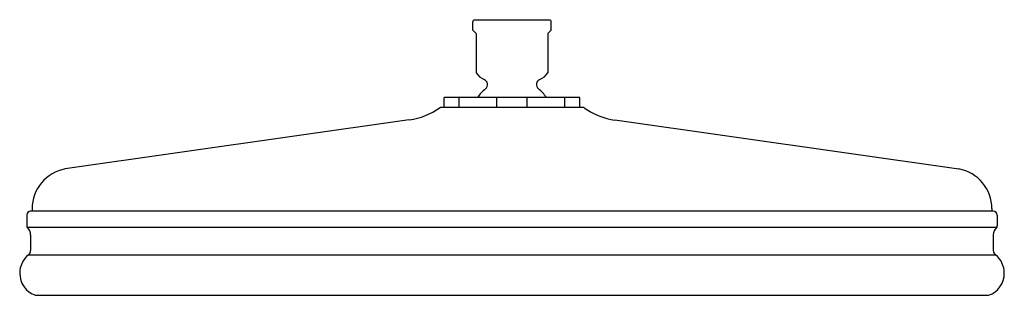
# Model space of a CAD drawing. Units: inches. Extents: x 4002.3 to 4014.8, y 67.2 to 70.6.
import ezdxf

# ---------------------------------------------------------------- set-up
doc = ezdxf.new("R2010")
doc.units = ezdxf.units.IN
doc.header["$LTSCALE"] = 0.64311
doc.header["$MEASUREMENT"] = 0
doc.layers.get('0').update_dxf_attribs({"color": 255, "linetype": 'CONTINUOUS'})
doc.layers.get('Defpoints').update_dxf_attribs({"linetype": 'CONTINUOUS'})
doc.styles.get("Standard").update_dxf_attribs({"font": 'txt', "width": 0.8})

msp = doc.modelspace()

# ---------------------------------------------------------------- linework, layer by layer
for p, q in [((4008.067, 70.508), (4008.067, 70.616)), ((4009.039, 70.636), (4008.087, 70.636)), ((4009.059, 70.508), (4009.059, 70.616)), ((4008.067, 70.508), (4008.109, 70.467)), ((4008.109, 70.467), (4008.109, 69.968)), ((4009.059, 70.508), (4009.018, 70.467)), ((4009.018, 70.467), (4009.018, 69.968)), ((4009.42, 69.66), (4007.706, 69.66)), ((4007.706, 69.53), (4007.706, 69.66)), ((4007.897, 69.53), (4007.897, 69.66)), ((4008.373, 69.53), (4008.373, 69.66)), ((4008.754, 69.53), (4008.754, 69.66)), ((4009.23, 69.53), (4009.23, 69.66)), ((4009.42, 69.53), (4009.42, 69.66)), ((4009.476, 69.53), (4007.654, 69.53)), ((4007.266, 69.374), (4002.92, 68.755)), ((4009.864, 69.374), (4014.207, 68.755)), ((4002.433, 68.17), (4002.433, 68.035)), ((4014.643, 68.22), (4002.483, 68.22)), ((4002.502, 68.253), (4002.502, 68.22)), ((4014.625, 68.253), (4014.625, 68.22)), ((4014.693, 68.17), (4014.693, 68.035)), ((4014.683, 68.013), (4002.443, 68.013)), ((4002.483, 67.923), (4002.483, 67.724)), ((4014.643, 67.923), (4014.643, 67.724)), ((4002.457, 67.67), (4014.669, 67.67)), ((4002.542, 67.157), (4014.584, 67.157))]:
    msp.add_line(p, q)
for centre, radius, start, end in [((4008.087, 70.616), 0.02, 89.9917, 180.0201), ((4009.039, 70.616), 0.02, 359.9799, 90.0083), ((4008.296, 70.099), 0.228, 215.0204, 248.0872), ((4008.831, 70.099), 0.228, 291.9128, 324.9832), ((4008.184, 69.822), 0.07, 309.371, 68.0896), ((4008.942, 69.822), 0.07, 111.9104, 230.629), ((4008.563, 69.36), 0.528, 129.371, 145.4473), ((4008.563, 69.36), 0.528, 34.5527, 50.629), ((4007.141, 70.248), 0.883, 278.1682, 305.5781), ((4009.972, 70.203), 0.837, 233.6495, 262.6042), ((4003.013, 68.253), 0.511, 100.449, 180), ((4014.114, 68.253), 0.511, 0, 79.551), ((4002.483, 68.17), 0.05, 90, 180), ((4014.643, 68.17), 0.05, 0, 90), ((4002.463, 68.035), 0.03, 180, 228.0198), ((4014.663, 68.035), 0.03, 311.9802, 0), ((4002.362, 67.923), 0.121, 0, 48.0198), ((4014.764, 67.923), 0.121, 131.9802, 180), ((4002.642, 67.437), 0.297, 128.3522, 180), ((4002.414, 67.724), 0.069, 308.3522, 0), ((4014.712, 67.724), 0.069, 180, 231.6478), ((4014.485, 67.437), 0.297, 360, 51.6478), ((4002.642, 67.437), 0.297, 180, 250.5082), ((4014.485, 67.437), 0.297, 289.4918, 0)]:
    msp.add_arc(centre, radius, start, end)

# ---------------------------------------------------------------- texts
at = {"layer": 'Defpoints'}
for tag, p, s in [('MODELNUMBER', (4008.56, 70.641), 'K-15993T-CL'), ('TRADENAME', (4008.56, 70.639), 'KATALYST'), ('PRODUCT', (4008.56, 70.638), 'SHOWERHEAD')]:
    msp.add_attdef(tag, p, s, height=0.001, dxfattribs=at)

doc.saveas('drawing.dxf')
